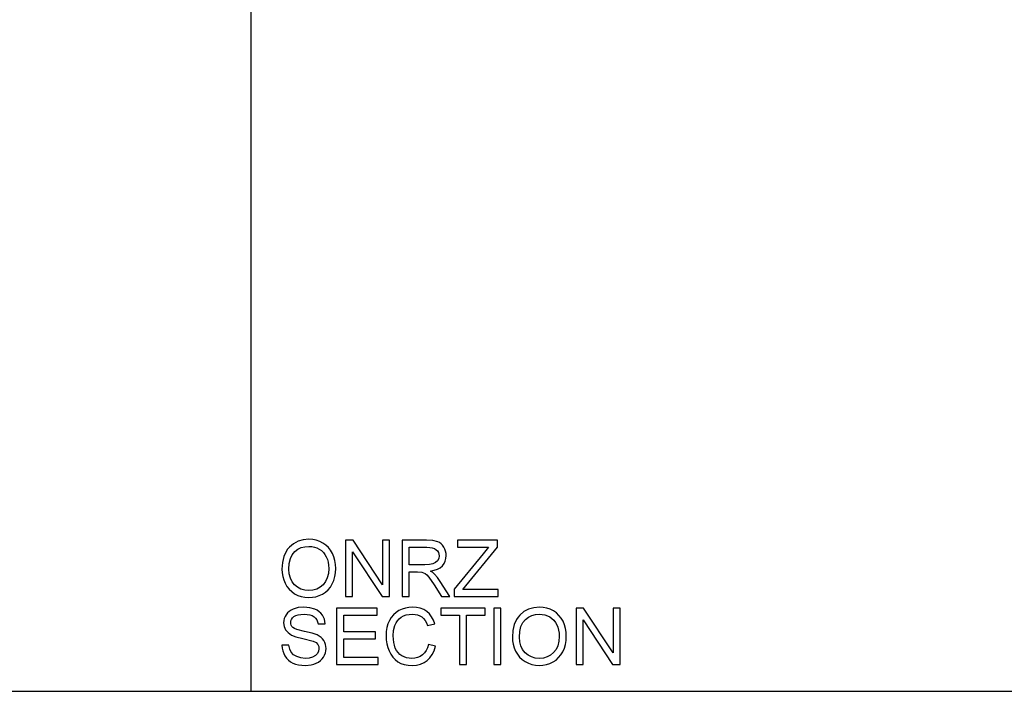
# Model space of a CAD drawing. Units: inches. Extents: x -27420 to -23292, y -8241 to -7233.
# Drawn here: x -27002 to -26584, y -8241 to -7956 of the extents above; entities that cross this region are included whole.
import ezdxf

# ---------------------------------------------------------------- set-up
doc = ezdxf.new("R2010")
doc.units = ezdxf.units.IN
doc.header["$MEASUREMENT"] = 0

msp = doc.modelspace()

# ---------------------------------------------------------------- linework, layer by layer
for p, q in [((-26903.675971, -8240.886255), (-26903.675971, -7232.886255)), ((-26885.788906, -8178.230347), (-26887.503293, -8179.70322)), ((-26883.842518, -8177.178295), (-26885.788906, -8178.230347)), ((-26881.66413, -8176.547064), (-26883.842518, -8177.178295)), ((-26879.253742, -8176.336654), (-26881.66413, -8176.547064)), ((-26877.640352, -8176.435455), (-26879.253742, -8176.336654)), ((-26876.108198, -8176.731859), (-26877.640352, -8176.435455)), ((-26874.657282, -8177.225866), (-26876.108198, -8176.731859)), ((-26873.287602, -8177.917476), (-26874.657282, -8177.225866)), ((-26872.037581, -8178.785831), (-26873.287602, -8177.917476)), ((-26870.945642, -8179.810072), (-26872.037581, -8178.785831)), ((-26860.512215, -8176.711367), (-26863.720699, -8176.711367)), ((-26863.720699, -8176.711367), (-26863.720699, -8200.693028)), ((-26847.982734, -8195.71051), (-26860.512215, -8176.711367)), ((-26844.985026, -8176.711367), (-26847.982734, -8176.711367)), ((-26847.982734, -8176.711367), (-26847.982734, -8195.71051)), ((-26844.985026, -8200.693028), (-26844.985026, -8176.711367)), ((-26829.405143, -8176.711367), (-26839.739038, -8176.711367)), ((-26839.739038, -8176.711367), (-26839.739038, -8200.693028)), ((-26826.627726, -8176.873109), (-26829.405143, -8176.711367)), ((-26824.607055, -8177.358333), (-26826.627726, -8176.873109)), ((-26823.827255, -8177.744025), (-26824.607055, -8177.358333)), ((-26823.130157, -8178.254133), (-26823.827255, -8177.744025)), ((-26822.515758, -8178.888657), (-26823.130157, -8178.254133)), ((-26821.98406, -8179.647598), (-26822.515758, -8178.888657)), ((-26799.269985, -8176.711367), (-26816.13209, -8176.711367)), ((-26816.13209, -8176.711367), (-26816.13209, -8179.709075)), ((-26799.269985, -8179.709075), (-26799.269985, -8176.711367)), ((-26888.901882, -8181.547878), (-26889.900874, -8183.715288)), ((-26888.252537, -8180.585205), (-26888.901882, -8181.547878)), ((-26887.503293, -8179.70322), (-26888.252537, -8180.585205)), ((-26887.077349, -8184.562053), (-26886.296086, -8182.880783)), ((-26886.296086, -8182.880783), (-26885.202318, -8181.57386)), ((-26885.202318, -8181.57386), (-26883.891919, -8180.594079)), ((-26883.891919, -8180.594079), (-26882.460762, -8179.894236)), ((-26882.460762, -8179.894236), (-26880.908849, -8179.47433)), ((-26880.908849, -8179.47433), (-26879.236178, -8179.334361)), ((-26879.236178, -8179.334361), (-26878.045621, -8179.406999)), ((-26878.045621, -8179.406999), (-26876.915443, -8179.624911)), ((-26876.915443, -8179.624911), (-26875.845643, -8179.988097)), ((-26875.845643, -8179.988097), (-26874.836222, -8180.496558)), ((-26874.836222, -8180.496558), (-26873.915722, -8181.137121)), ((-26873.915722, -8181.137121), (-26873.112686, -8181.896611)), ((-26873.112686, -8181.896611), (-26872.427115, -8182.775028)), ((-26872.427115, -8182.775028), (-26871.859006, -8183.772374)), ((-26870.011786, -8180.990199), (-26870.945642, -8179.810072)), ((-26869.236012, -8182.326214), (-26870.011786, -8180.990199)), ((-26868.626371, -8183.787743), (-26869.236012, -8182.326214)), ((-26860.722991, -8200.693028), (-26860.722991, -8181.68803)), ((-26860.722991, -8181.68803), (-26848.19351, -8200.693028)), ((-26836.74133, -8187.203344), (-26836.74133, -8179.709075)), ((-26836.74133, -8179.709075), (-26829.276336, -8179.709075)), ((-26829.276336, -8179.709075), (-26827.998321, -8179.773844)), ((-26827.998321, -8179.773844), (-26826.90437, -8179.968154)), ((-26826.90437, -8179.968154), (-26825.994482, -8180.292003)), ((-26825.994482, -8180.292003), (-26825.268658, -8180.745392)), ((-26825.268658, -8180.745392), (-26824.71409, -8181.299045)), ((-26824.71409, -8181.299045), (-26824.317969, -8181.92369)), ((-26824.317969, -8181.92369), (-26824.080297, -8182.619325)), ((-26824.001073, -8183.38595), (-26824.167205, -8184.444955)), ((-26824.080297, -8182.619325), (-26824.001073, -8183.38595)), ((-26821.555006, -8180.490155), (-26821.98406, -8179.647598)), ((-26821.248539, -8181.375525), (-26821.555006, -8180.490155)), ((-26821.064659, -8182.303709), (-26821.248539, -8181.375525)), ((-26821.104911, -8184.506431), (-26821.003365, -8183.274707)), ((-26821.003365, -8183.274707), (-26821.064659, -8182.303709)), ((-26805.364933, -8182.566265), (-26817.630944, -8197.584077)), ((-26816.13209, -8179.709075), (-26803.034684, -8179.709075)), ((-26812.695265, -8196.143773), (-26799.269985, -8179.709075)), ((-26803.034684, -8179.709075), (-26805.364933, -8182.566265)), ((-26890.500269, -8186.20545), (-26890.700067, -8189.018362)), ((-26889.900874, -8183.715288), (-26890.500269, -8186.20545)), ((-26887.70236, -8189.047637), (-26887.546107, -8186.617671)), ((-26887.546107, -8186.617671), (-26887.077349, -8184.562053)), ((-26871.859006, -8183.772374), (-26871.413302, -8184.874192)), ((-26871.413302, -8184.874192), (-26871.094942, -8186.06603)), ((-26871.094942, -8186.06603), (-26870.903926, -8187.347887)), ((-26870.903926, -8187.347887), (-26870.840254, -8188.719762)), ((-26868.190913, -8185.344414), (-26868.626371, -8183.787743)), ((-26867.929638, -8186.996227), (-26868.190913, -8185.344414)), ((-26867.842547, -8188.743182), (-26867.929638, -8186.996227)), ((-26830.031617, -8187.203344), (-26836.74133, -8187.203344)), ((-26828.104624, -8187.097224), (-26830.031617, -8187.203344)), ((-26826.60943, -8186.778864), (-26828.104624, -8187.097224)), ((-26825.483826, -8186.22704), (-26826.60943, -8186.778864)), ((-26824.665604, -8185.420527), (-26825.483826, -8186.22704)), ((-26824.167205, -8184.444955), (-26824.665604, -8185.420527)), ((-26822.628099, -8187.595622), (-26821.917278, -8186.666889)), ((-26821.917278, -8186.666889), (-26821.409549, -8185.637159)), ((-26821.409549, -8185.637159), (-26821.104911, -8184.506431)), ((-26890.700067, -8189.018362), (-26890.614439, -8190.572654)), ((-26890.614439, -8190.572654), (-26890.357556, -8192.085597)), ((-26887.552511, -8191.035008), (-26887.70236, -8189.047637)), ((-26887.102964, -8192.799162), (-26887.552511, -8191.035008)), ((-26870.989005, -8190.831551), (-26871.435258, -8192.687919)), ((-26870.840254, -8188.719762), (-26870.989005, -8190.831551)), ((-26868.20921, -8192.187325), (-26867.934212, -8190.513191)), ((-26867.934212, -8190.513191), (-26867.842547, -8188.743182)), ((-26836.74133, -8200.693028), (-26836.74133, -8190.201051)), ((-26836.74133, -8190.201051), (-26833.123003, -8190.201051)), ((-26833.123003, -8190.201051), (-26831.384099, -8190.30644)), ((-26831.384099, -8190.30644), (-26829.958431, -8190.877292)), ((-26829.958431, -8190.877292), (-26829.212664, -8191.472296)), ((-26829.212664, -8191.472296), (-26828.374681, -8192.431767)), ((-26827.648674, -8189.826338), (-26826.061448, -8189.509076)), ((-26826.66066, -8190.47184), (-26827.648674, -8189.826338)), ((-26825.944899, -8191.10856), (-26826.66066, -8190.47184)), ((-26826.061448, -8189.509076), (-26824.69561, -8189.031536)), ((-26824.716834, -8192.564966), (-26825.944899, -8191.10856)), ((-26824.69561, -8189.031536), (-26823.55116, -8188.393718)), ((-26823.55116, -8188.393718), (-26822.628099, -8187.595622)), ((-26890.357556, -8192.085597), (-26889.929416, -8193.557188)), ((-26889.929416, -8193.557188), (-26889.330021, -8194.98743)), ((-26889.330021, -8194.98743), (-26888.564493, -8196.322713)), ((-26886.353721, -8194.340098), (-26887.102964, -8192.799162)), ((-26885.304779, -8195.657816), (-26886.353721, -8194.340098)), ((-26884.029692, -8196.713161), (-26885.304779, -8195.657816)), ((-26873.22027, -8195.634396), (-26874.492064, -8196.699988)), ((-26872.179013, -8194.288868), (-26873.22027, -8195.634396)), ((-26871.435258, -8192.687919), (-26872.179013, -8194.288868)), ((-26870.119004, -8196.595331), (-26869.309199, -8195.247973)), ((-26869.309199, -8195.247973), (-26868.667538, -8193.765586)), ((-26868.667538, -8193.765586), (-26868.20921, -8192.187325)), ((-26828.374681, -8192.431767), (-26826.120546, -8195.72222)), ((-26826.120546, -8195.72222), (-26822.999885, -8200.693028)), ((-26823.515116, -8194.194092), (-26824.716834, -8192.564966)), ((-26819.516221, -8200.693028), (-26823.515116, -8194.194092)), ((-26888.564493, -8196.322713), (-26887.637956, -8197.509427)), ((-26887.637956, -8197.509427), (-26886.550409, -8198.547574)), ((-26886.550409, -8198.547574), (-26885.301852, -8199.437152)), ((-26885.301852, -8199.437152), (-26883.928146, -8200.150535)), ((-26882.602012, -8197.466979), (-26884.029692, -8196.713161)), ((-26881.021738, -8197.91927), (-26882.602012, -8197.466979)), ((-26879.288872, -8198.070034), (-26881.021738, -8197.91927)), ((-26877.526364, -8197.917807), (-26879.288872, -8198.070034)), ((-26875.927429, -8197.461124), (-26877.526364, -8197.917807)), ((-26874.492064, -8196.699988), (-26875.927429, -8197.461124)), ((-26874.837869, -8200.23781), (-26873.466176, -8199.592307)), ((-26873.466176, -8199.592307), (-26872.197493, -8198.767499)), ((-26872.197493, -8198.767499), (-26871.081769, -8197.768507)), ((-26871.081769, -8197.768507), (-26870.119004, -8196.595331)), ((-26817.630944, -8197.584077), (-26817.630944, -8200.693028)), ((-26813.959923, -8197.69532), (-26812.695265, -8196.143773)), ((-26798.895271, -8197.69532), (-26813.959923, -8197.69532)), ((-26798.895271, -8200.693028), (-26798.895271, -8197.69532)), ((-26883.928146, -8200.150535), (-26882.465154, -8200.660094)), ((-26882.465154, -8200.660094), (-26880.912874, -8200.96583)), ((-26880.912874, -8200.96583), (-26879.271307, -8201.067741)), ((-26879.271307, -8201.067741), (-26877.740434, -8200.975527)), ((-26877.740434, -8200.975527), (-26876.262621, -8200.698883)), ((-26876.262621, -8200.698883), (-26874.837869, -8200.23781)), ((-26863.720699, -8200.693028), (-26860.722991, -8200.693028)), ((-26848.19351, -8200.693028), (-26844.985026, -8200.693028)), ((-26839.739038, -8200.693028), (-26836.74133, -8200.693028)), ((-26822.999885, -8200.693028), (-26819.516221, -8200.693028)), ((-26817.630944, -8200.693028), (-26798.895271, -8200.693028)), ((-26888.911396, -8208.371109), (-26889.366065, -8209.174877)), ((-26888.331944, -8207.629733), (-26888.911396, -8208.371109)), ((-26887.632833, -8206.983499), (-26888.331944, -8207.629733)), ((-26886.814062, -8206.432406), (-26887.632833, -8206.983499)), ((-26885.875632, -8205.976456), (-26886.814062, -8206.432406)), ((-26883.766405, -8205.363888), (-26885.875632, -8205.976456)), ((-26884.833094, -8208.737041), (-26883.860083, -8208.415021)), ((-26883.860083, -8208.415021), (-26882.687274, -8208.22181)), ((-26881.431764, -8205.159698), (-26883.766405, -8205.363888)), ((-26882.687274, -8208.22181), (-26881.314666, -8208.157406)), ((-26878.902448, -8205.373402), (-26881.431764, -8205.159698)), ((-26881.314666, -8208.157406), (-26879.984507, -8208.222541)), ((-26879.984507, -8208.222541), (-26878.827798, -8208.417949)), ((-26876.689297, -8206.014513), (-26878.902448, -8205.373402)), ((-26878.827798, -8208.417949), (-26877.844542, -8208.743627)), ((-26875.721043, -8206.492053), (-26876.689297, -8206.014513)), ((-26874.871351, -8207.069858), (-26875.721043, -8206.492053)), ((-26874.140221, -8207.747929), (-26874.871351, -8207.069858)), ((-26873.527652, -8208.526264), (-26874.140221, -8207.747929)), ((-26850.231014, -8205.534412), (-26867.467833, -8205.534412)), ((-26867.467833, -8205.534412), (-26867.467833, -8229.516072)), ((-26850.231014, -8208.532119), (-26850.231014, -8205.534412)), ((-26843.344923, -8208.380624), (-26844.279328, -8209.520316)), ((-26842.260852, -8207.408162), (-26843.344923, -8208.380624)), ((-26841.027115, -8206.60293), (-26842.260852, -8207.408162)), ((-26839.685612, -8205.971516), (-26841.027115, -8206.60293)), ((-26838.278241, -8205.520506), (-26839.685612, -8205.971516)), ((-26836.805002, -8205.2499), (-26838.278241, -8205.520506)), ((-26837.957685, -8208.477961), (-26836.727791, -8208.237545)), ((-26835.265896, -8205.159698), (-26836.805002, -8205.2499)), ((-26836.727791, -8208.237545), (-26835.382994, -8208.157406)), ((-26835.382994, -8208.157406), (-26834.21421, -8208.229677)), ((-26833.551326, -8205.27643), (-26835.265896, -8205.159698)), ((-26834.21421, -8208.229677), (-26833.14935, -8208.446491)), ((-26831.979103, -8205.626626), (-26833.551326, -8205.27643)), ((-26833.14935, -8208.446491), (-26832.188415, -8208.807848)), ((-26830.549227, -8206.210286), (-26831.979103, -8205.626626)), ((-26829.261698, -8207.02741), (-26830.549227, -8206.210286)), ((-26828.137741, -8208.056409), (-26829.261698, -8207.02741)), ((-26827.198579, -8209.275691), (-26828.137741, -8208.056409)), ((-26804.515973, -8205.534412), (-26823.251646, -8205.534412)), ((-26823.251646, -8205.534412), (-26823.251646, -8208.532119)), ((-26804.515973, -8208.532119), (-26804.515973, -8205.534412)), ((-26797.771131, -8205.534412), (-26800.768839, -8205.534412)), ((-26800.768839, -8205.534412), (-26800.768839, -8229.516072)), ((-26797.771131, -8229.516072), (-26797.771131, -8205.534412)), ((-26787.988695, -8207.053392), (-26789.703082, -8208.526264)), ((-26786.042307, -8206.00134), (-26787.988695, -8207.053392)), ((-26783.863919, -8205.370108), (-26786.042307, -8206.00134)), ((-26784.660551, -8208.71728), (-26783.108638, -8208.297374)), ((-26781.453531, -8205.159698), (-26783.863919, -8205.370108)), ((-26783.108638, -8208.297374), (-26781.435967, -8208.157406)), ((-26779.840141, -8205.258499), (-26781.453531, -8205.159698)), ((-26781.435967, -8208.157406), (-26780.24541, -8208.230043)), ((-26780.24541, -8208.230043), (-26779.115231, -8208.447955)), ((-26778.307987, -8205.554904), (-26779.840141, -8205.258499)), ((-26779.115231, -8208.447955), (-26778.045432, -8208.811142)), ((-26776.857071, -8206.048911), (-26778.307987, -8205.554904)), ((-26775.48739, -8206.74052), (-26776.857071, -8206.048911)), ((-26774.23737, -8207.608875), (-26775.48739, -8206.74052)), ((-26773.145431, -8208.633116), (-26774.23737, -8207.608875)), ((-26762.712004, -8205.534412), (-26765.920488, -8205.534412)), ((-26765.920488, -8205.534412), (-26765.920488, -8229.516072)), ((-26750.182523, -8224.533555), (-26762.712004, -8205.534412)), ((-26747.184815, -8205.534412), (-26750.182523, -8205.534412)), ((-26750.182523, -8205.534412), (-26750.182523, -8224.533555)), ((-26747.184815, -8229.516072), (-26747.184815, -8205.534412)), ((-26889.885688, -8210.871334), (-26889.95064, -8211.764023)), ((-26889.95064, -8211.764023), (-26889.740596, -8213.334599)), ((-26889.690829, -8210.008285), (-26889.885688, -8210.871334)), ((-26889.366065, -8209.174877), (-26889.690829, -8210.008285)), ((-26886.952933, -8211.676199), (-26886.868769, -8210.973977)), ((-26886.893286, -8212.280351), (-26886.952933, -8211.676199)), ((-26886.714346, -8212.82815), (-26886.893286, -8212.280351)), ((-26886.868769, -8210.973977), (-26886.616276, -8210.325182)), ((-26886.616276, -8210.325182), (-26886.195455, -8209.729812)), ((-26886.195455, -8209.729812), (-26885.606306, -8209.187868)), ((-26885.606306, -8209.187868), (-26884.833094, -8208.737041)), ((-26877.844542, -8208.743627), (-26877.034736, -8209.199577)), ((-26877.034736, -8209.199577), (-26876.386306, -8209.782872)), ((-26876.386306, -8209.782872), (-26875.887176, -8210.490582)), ((-26875.887176, -8210.490582), (-26875.537346, -8211.32271)), ((-26875.537346, -8211.32271), (-26875.336816, -8212.279254)), ((-26875.336816, -8212.279254), (-26872.339108, -8212.279254)), ((-26873.038402, -8209.382177), (-26873.527652, -8208.526264)), ((-26872.677228, -8210.29298), (-26873.038402, -8209.382177)), ((-26872.44413, -8211.258672), (-26872.677228, -8210.29298)), ((-26872.339108, -8212.279254), (-26872.44413, -8211.258672)), ((-26864.470126, -8215.651675), (-26864.470126, -8208.532119)), ((-26864.470126, -8208.532119), (-26850.231014, -8208.532119)), ((-26845.685235, -8212.277424), (-26846.128927, -8213.846903)), ((-26845.064067, -8210.827239), (-26845.685235, -8212.277424)), ((-26844.279328, -8209.520316), (-26845.064067, -8210.827239)), ((-26842.722108, -8212.882308), (-26842.27, -8211.856969)), ((-26842.27, -8211.856969), (-26841.677741, -8210.94141)), ((-26841.677741, -8210.94141), (-26840.94533, -8210.135629)), ((-26840.94533, -8210.135629), (-26840.072767, -8209.439628)), ((-26840.072767, -8209.439628), (-26839.072677, -8208.878656)), ((-26839.072677, -8208.878656), (-26837.957685, -8208.477961)), ((-26832.188415, -8208.807848), (-26831.331405, -8209.313748)), ((-26831.331405, -8209.313748), (-26830.573927, -8209.97773)), ((-26830.573927, -8209.97773), (-26829.911592, -8210.813334)), ((-26829.911592, -8210.813334), (-26829.344399, -8211.820559)), ((-26829.344399, -8211.820559), (-26828.872348, -8212.999406)), ((-26828.872348, -8212.999406), (-26825.87464, -8212.285109)), ((-26826.444212, -8210.685258), (-26827.198579, -8209.275691)), ((-26825.87464, -8212.285109), (-26826.444212, -8210.685258)), ((-26823.251646, -8208.532119), (-26815.382663, -8208.532119)), ((-26815.382663, -8208.532119), (-26815.382663, -8229.516072)), ((-26812.384956, -8229.516072), (-26812.384956, -8208.532119)), ((-26812.384956, -8208.532119), (-26804.515973, -8208.532119)), ((-26792.100663, -8212.538333), (-26792.700058, -8215.028494)), ((-26791.101671, -8210.370923), (-26792.100663, -8212.538333)), ((-26790.452326, -8209.40825), (-26791.101671, -8210.370923)), ((-26789.703082, -8208.526264), (-26790.452326, -8209.40825)), ((-26789.277138, -8213.385097), (-26788.495875, -8211.703827)), ((-26788.495875, -8211.703827), (-26787.402107, -8210.396904)), ((-26787.402107, -8210.396904), (-26786.091708, -8209.417124)), ((-26786.091708, -8209.417124), (-26784.660551, -8208.71728)), ((-26778.045432, -8208.811142), (-26777.036011, -8209.319603)), ((-26777.036011, -8209.319603), (-26776.115511, -8209.960165)), ((-26776.115511, -8209.960165), (-26775.312475, -8210.719655)), ((-26775.312475, -8210.719655), (-26774.626903, -8211.598073)), ((-26774.626903, -8211.598073), (-26774.058795, -8212.595418)), ((-26774.058795, -8212.595418), (-26773.613091, -8213.697237)), ((-26772.211575, -8209.813244), (-26773.145431, -8208.633116)), ((-26771.435801, -8211.149258), (-26772.211575, -8209.813244)), ((-26770.82616, -8212.610787), (-26771.435801, -8211.149258)), ((-26770.390702, -8214.167458), (-26770.82616, -8212.610787)), ((-26762.92278, -8229.516072), (-26762.92278, -8210.511075)), ((-26762.92278, -8210.511075), (-26750.393299, -8229.516072)), ((-26889.740596, -8213.334599), (-26889.110463, -8214.744166)), ((-26889.110463, -8214.744166), (-26888.052922, -8215.966375)), ((-26888.052922, -8215.966375), (-26886.560655, -8216.974882)), ((-26886.416112, -8213.319596), (-26886.714346, -8212.82815)), ((-26885.998584, -8213.754688), (-26886.416112, -8213.319596)), ((-26885.341372, -8214.166726), (-26885.998584, -8213.754688)), ((-26884.306519, -8214.583156), (-26885.341372, -8214.166726)), ((-26881.10389, -8215.429189), (-26884.306519, -8214.583156)), ((-26877.7988, -8216.232773), (-26881.10389, -8215.429189)), ((-26875.799353, -8216.933897), (-26877.7988, -8216.232773)), ((-26850.980441, -8215.651675), (-26864.470126, -8215.651675)), ((-26850.980441, -8218.649382), (-26850.980441, -8215.651675)), ((-26846.395142, -8215.535675), (-26846.48388, -8217.34374)), ((-26846.128927, -8213.846903), (-26846.395142, -8215.535675)), ((-26843.486172, -8217.337885), (-26843.295156, -8215.076431)), ((-26843.295156, -8215.076431), (-26842.722108, -8212.882308)), ((-26792.700058, -8215.028494), (-26792.899856, -8217.841406)), ((-26789.902149, -8217.870681), (-26789.745896, -8215.440715)), ((-26789.745896, -8215.440715), (-26789.277138, -8213.385097)), ((-26773.613091, -8213.697237), (-26773.294731, -8214.889074)), ((-26773.294731, -8214.889074), (-26773.103715, -8216.170931)), ((-26773.103715, -8216.170931), (-26773.040043, -8217.542807)), ((-26770.129427, -8215.819271), (-26770.390702, -8214.167458)), ((-26770.042336, -8217.566226), (-26770.129427, -8215.819271)), ((-26886.560655, -8216.974882), (-26884.72734, -8217.695766)), ((-26884.72734, -8217.695766), (-26881.862099, -8218.453243)), ((-26881.862099, -8218.453243), (-26877.497273, -8219.597876)), ((-26877.497273, -8219.597876), (-26876.217978, -8220.219227)), ((-26876.217978, -8220.219227), (-26875.459769, -8220.959139)), ((-26874.090454, -8218.021445), (-26875.799353, -8216.933897)), ((-26875.459769, -8220.959139), (-26875.086519, -8221.826396)), ((-26873.429766, -8218.660726), (-26874.090454, -8218.021445)), ((-26872.898251, -8219.36368), (-26873.429766, -8218.660726)), ((-26872.489689, -8220.126646), (-26872.898251, -8219.36368)), ((-26872.197859, -8220.945966), (-26872.489689, -8220.126646)), ((-26871.964395, -8222.753666), (-26872.197859, -8220.945966)), ((-26864.470126, -8226.518365), (-26864.470126, -8218.649382)), ((-26864.470126, -8218.649382), (-26850.980441, -8218.649382)), ((-26846.48388, -8217.34374), (-26846.405388, -8219.028853)), ((-26846.405388, -8219.028853), (-26846.169911, -8220.659076)), ((-26846.169911, -8220.659076), (-26845.77745, -8222.234409)), ((-26843.260027, -8220.107252), (-26843.486172, -8217.337885)), ((-26842.977345, -8221.351418), (-26843.260027, -8220.107252)), ((-26828.497634, -8220.991341), (-26828.906928, -8222.365047)), ((-26825.499927, -8221.764188), (-26828.497634, -8220.991341)), ((-26792.899856, -8217.841406), (-26792.814228, -8219.395699)), ((-26792.814228, -8219.395699), (-26792.557345, -8220.908641)), ((-26792.557345, -8220.908641), (-26792.129205, -8222.380233)), ((-26789.7523, -8219.858053), (-26789.902149, -8217.870681)), ((-26789.302753, -8221.622207), (-26789.7523, -8219.858053)), ((-26773.188794, -8219.654595), (-26773.635047, -8221.510964)), ((-26773.040043, -8217.542807), (-26773.188794, -8219.654595)), ((-26770.408999, -8221.01037), (-26770.134001, -8219.336235)), ((-26770.134001, -8219.336235), (-26770.042336, -8217.566226)), ((-26890.700067, -8221.272377), (-26890.595045, -8222.51581)), ((-26887.70236, -8221.272377), (-26890.700067, -8221.272377)), ((-26890.595045, -8222.51581), (-26890.344382, -8223.693377)), ((-26890.344382, -8223.693377), (-26889.948079, -8224.805075)), ((-26889.948079, -8224.805075), (-26889.406135, -8225.850907)), ((-26887.358384, -8222.935899), (-26887.70236, -8221.272377)), ((-26886.736302, -8224.273012), (-26887.358384, -8222.935899)), ((-26885.765852, -8225.334212), (-26886.736302, -8224.273012)), ((-26875.626633, -8224.840937), (-26876.464615, -8225.695752)), ((-26875.128235, -8223.859509), (-26875.626633, -8224.840937)), ((-26874.962102, -8222.829779), (-26875.128235, -8223.859509)), ((-26875.086519, -8221.826396), (-26874.962102, -8222.829779)), ((-26872.56873, -8225.484426), (-26872.232988, -8224.601618)), ((-26872.232988, -8224.601618), (-26872.031543, -8223.691364)), ((-26872.031543, -8223.691364), (-26871.964395, -8222.753666)), ((-26845.77745, -8222.234409), (-26845.228004, -8223.754853)), ((-26845.228004, -8223.754853), (-26844.528344, -8225.159663)), ((-26844.528344, -8225.159663), (-26843.685239, -8226.388093)), ((-26842.581591, -8222.501905), (-26842.977345, -8221.351418)), ((-26842.06636, -8223.535843), (-26842.581591, -8222.501905)), ((-26841.425248, -8224.430362), (-26842.06636, -8223.535843)), ((-26840.658257, -8225.185461), (-26841.425248, -8224.430362)), ((-26830.178905, -8224.572343), (-26831.041587, -8225.405934)), ((-26829.467352, -8223.558714), (-26830.178905, -8224.572343)), ((-26828.906928, -8222.365047), (-26829.467352, -8223.558714)), ((-26826.883146, -8225.257366), (-26826.093101, -8223.628424)), ((-26826.093101, -8223.628424), (-26825.499927, -8221.764188)), ((-26792.129205, -8222.380233), (-26791.52981, -8223.810475)), ((-26791.52981, -8223.810475), (-26790.764282, -8225.145757)), ((-26790.764282, -8225.145757), (-26789.837745, -8226.332472)), ((-26788.553509, -8223.163143), (-26789.302753, -8221.622207)), ((-26787.504568, -8224.48086), (-26788.553509, -8223.163143)), ((-26786.229481, -8225.536206), (-26787.504568, -8224.48086)), ((-26775.420059, -8224.457441), (-26776.691853, -8225.523032)), ((-26774.378802, -8223.111912), (-26775.420059, -8224.457441)), ((-26773.635047, -8221.510964), (-26774.378802, -8223.111912)), ((-26772.318793, -8225.418376), (-26771.508987, -8224.071018)), ((-26771.508987, -8224.071018), (-26770.867327, -8222.588631)), ((-26770.867327, -8222.588631), (-26770.408999, -8221.01037)), ((-26889.406135, -8225.850907), (-26888.733371, -8226.800132)), ((-26888.733371, -8226.800132), (-26887.944606, -8227.622013)), ((-26887.944606, -8227.622013), (-26887.039841, -8228.31655)), ((-26887.039841, -8228.31655), (-26886.019077, -8228.883744)), ((-26886.019077, -8228.883744), (-26884.875359, -8229.324325)), ((-26884.376778, -8226.169998), (-26885.765852, -8225.334212)), ((-26884.875359, -8229.324325), (-26883.601736, -8229.639025)), ((-26882.678857, -8226.712308), (-26884.376778, -8226.169998)), ((-26880.781871, -8226.893078), (-26882.678857, -8226.712308)), ((-26879.111761, -8226.75622), (-26880.781871, -8226.893078)), ((-26877.6495, -8226.345645), (-26879.111761, -8226.75622)), ((-26876.464615, -8225.695752), (-26877.6495, -8226.345645)), ((-26877.169948, -8229.365492), (-26876.130154, -8228.95693)), ((-26876.130154, -8228.95693), (-26875.180563, -8228.443162)), ((-26875.180563, -8228.443162), (-26874.348802, -8227.835717)), ((-26874.348802, -8227.835717), (-26873.63487, -8227.134593)), ((-26873.63487, -8227.134593), (-26873.038768, -8226.33979)), ((-26873.038768, -8226.33979), (-26872.56873, -8225.484426)), ((-26849.856301, -8226.518365), (-26864.470126, -8226.518365)), ((-26849.856301, -8229.516072), (-26849.856301, -8226.518365)), ((-26843.685239, -8226.388093), (-26842.698689, -8227.440145)), ((-26842.698689, -8227.440145), (-26841.568693, -8228.315818)), ((-26841.568693, -8228.315818), (-26840.277505, -8229.004867)), ((-26839.765385, -8225.80114), (-26840.658257, -8225.185461)), ((-26840.277505, -8229.004867), (-26838.807377, -8229.497044)), ((-26838.789995, -8226.278863), (-26839.765385, -8225.80114)), ((-26837.775451, -8226.620094), (-26838.789995, -8226.278863)), ((-26836.721753, -8226.824832), (-26837.775451, -8226.620094)), ((-26835.6289, -8226.893078), (-26836.721753, -8226.824832)), ((-26834.325636, -8226.800132), (-26835.6289, -8226.893078)), ((-26833.126663, -8226.521292), (-26834.325636, -8226.800132)), ((-26832.03198, -8226.05656), (-26833.126663, -8226.521292)), ((-26831.041587, -8225.405934), (-26832.03198, -8226.05656)), ((-26831.905185, -8229.370432), (-26830.407795, -8228.719989)), ((-26830.407795, -8228.719989), (-26829.053849, -8227.80937)), ((-26829.053849, -8227.80937), (-26827.870062, -8226.651015)), ((-26827.870062, -8226.651015), (-26826.883146, -8225.257366)), ((-26789.837745, -8226.332472), (-26788.750197, -8227.370618)), ((-26788.750197, -8227.370618), (-26787.501641, -8228.260197)), ((-26787.501641, -8228.260197), (-26786.127935, -8228.97358)), ((-26784.801801, -8226.290024), (-26786.229481, -8225.536206)), ((-26786.127935, -8228.97358), (-26784.664943, -8229.483139)), ((-26783.221527, -8226.742315), (-26784.801801, -8226.290024)), ((-26781.488661, -8226.893078), (-26783.221527, -8226.742315)), ((-26779.726153, -8226.740851), (-26781.488661, -8226.893078)), ((-26778.127217, -8226.284169), (-26779.726153, -8226.740851)), ((-26778.46241, -8229.521927), (-26777.037658, -8229.060854)), ((-26776.691853, -8225.523032), (-26778.127217, -8226.284169)), ((-26777.037658, -8229.060854), (-26775.665965, -8228.415352)), ((-26775.665965, -8228.415352), (-26774.397282, -8227.590543)), ((-26774.397282, -8227.590543), (-26773.281558, -8226.591551)), ((-26773.281558, -8226.591551), (-26772.318793, -8225.418376)), ((-26883.601736, -8229.639025), (-26882.198207, -8229.827846)), ((-26882.198207, -8229.827846), (-26880.664773, -8229.890786)), ((-26880.664773, -8229.890786), (-26878.272315, -8229.657322)), ((-26878.272315, -8229.657322), (-26877.169948, -8229.365492)), ((-26867.467833, -8229.516072), (-26849.856301, -8229.516072)), ((-26838.807377, -8229.497044), (-26837.158309, -8229.79235)), ((-26837.158309, -8229.79235), (-26835.3303, -8229.890786)), ((-26835.3303, -8229.890786), (-26833.54602, -8229.760697)), ((-26833.54602, -8229.760697), (-26831.905185, -8229.370432)), ((-26815.382663, -8229.516072), (-26812.384956, -8229.516072)), ((-26800.768839, -8229.516072), (-26797.771131, -8229.516072)), ((-26784.664943, -8229.483139), (-26783.112663, -8229.788874)), ((-26783.112663, -8229.788874), (-26781.471096, -8229.890786)), ((-26781.471096, -8229.890786), (-26779.940223, -8229.798571)), ((-26779.940223, -8229.798571), (-26778.46241, -8229.521927)), ((-26765.920488, -8229.516072), (-26762.92278, -8229.516072)), ((-26750.393299, -8229.516072), (-26747.184815, -8229.516072)), ((-27419.675971, -8240.886255), (-25871.675971, -8240.886255))]:
    msp.add_line(p, q)

doc.saveas('drawing.dxf')
